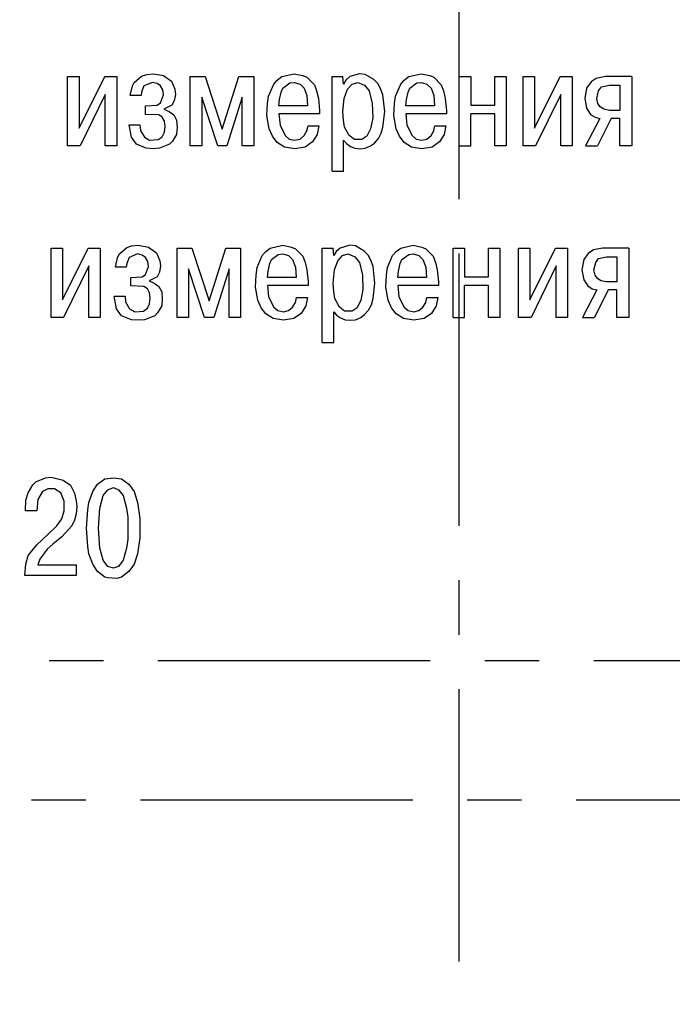
# Model space of a CAD drawing. Units: millimetres. Extents: x 2171 to 2591, y 1129 to 1426.
# Drawn here: x 2482 to 2497, y 1316 to 1339 of the extents above; entities that cross this region are included whole.
import ezdxf

# ---------------------------------------------------------------- set-up
doc = ezdxf.new("R2010")
doc.units = ezdxf.units.MM
doc.linetypes.add('CENTER', pattern=[10.16, 6.35, -1.27, 1.27, -1.27])
for name, color, linetype, lineweight in [('text', 7, 'Continuous', 25), ('ОСЕВЫЕ', 1, 'CENTER', 25), ('РАЗМЕРЫ', 7, 'Continuous', 25)]:
    doc.layers.add(name, color=color, linetype=linetype, lineweight=lineweight)
doc.styles.add('GOST', font='Gost.shx', dxfattribs={"width": 0.8, "oblique": 15, "height": 3.5})
doc.dimstyles.get("Standard").update_dxf_attribs({"dimtxt": 3.5, "dimasz": 4, "dimexe": 1.25, "dimexo": 1, "dimgap": 1, "dimtad": 1, "dimdec": 1, "dimtxsty": 'GOST', "dimcen": 0, "dimclrd": 256, "dimclre": 256, "dimclrt": 7, "dimadec": 0, "dimazin": 2, "dimtfac": 1, "dimtdec": 1, "dimtmove": 2, "dimatfit": 1, "dimfxl": 0, "dimtolj": 1, "dimtzin": 0, "dimlwd": -1, "dimlwe": -1, "dimarcsym": 0})

# ---------------------------------------------------------------- blocks, each defined once
blk = doc.blocks.new('*D209')
at = {"layer": 'Defpoints', "color": 0}
for p in [(2468.24, 1369.637), (2491.99, 1358.812), (2468.24, 1322.887)]:
    blk.add_point(p, dxfattribs=at)
at = {"layer": 'РАЗМЕРЫ'}
for p, q in [((2468.24, 1323.887), (2468.24, 1370.887)), ((2491.99, 1359.812), (2491.99, 1370.887)), ((2487.99, 1369.637), (2472.24, 1369.637))]:
    blk.add_line(p, q, dxfattribs=at)
for points in [[(2472.24, 1370.304), (2472.24, 1368.97), (2468.24, 1369.637)], [(2487.99, 1368.97), (2487.99, 1370.304), (2491.99, 1369.637)]]:
    blk.add_solid(points, dxfattribs=at)
at = {"layer": 'РАЗМЕРЫ', "color": 7, "insert": (2480.115, 1372.65), "char_height": 3.5, "attachment_point": 5, "style": 'GOST'}
blk.add_mtext('\\A1;23,75', dxfattribs=at)
blk = doc.blocks.new('*D212')
at = {"layer": 'Defpoints', "color": 0}
for p in [(2515.74, 1369.637), (2491.99, 1358.812), (2515.74, 1322.887)]:
    blk.add_point(p, dxfattribs=at)
at = {"layer": 'РАЗМЕРЫ'}
for p, q in [((2491.99, 1359.812), (2491.99, 1370.887)), ((2515.74, 1323.887), (2515.74, 1370.887)), ((2495.99, 1369.637), (2511.74, 1369.637))]:
    blk.add_line(p, q, dxfattribs=at)
for points in [[(2495.99, 1370.304), (2495.99, 1368.97), (2491.99, 1369.637)], [(2511.74, 1368.97), (2511.74, 1370.304), (2515.74, 1369.637)]]:
    blk.add_solid(points, dxfattribs=at)
at = {"layer": 'РАЗМЕРЫ', "color": 7, "insert": (2503.865, 1372.65), "char_height": 3.5, "attachment_point": 5, "style": 'GOST'}
blk.add_mtext('\\A1;23,75', dxfattribs=at)

msp = doc.modelspace()

# ---------------------------------------------------------------- linework, layer by layer
at = {"layer": 'text'}
for p, q in [((2484.417, 1337.618), (2484.59, 1337.764)), ((2484.59, 1337.764), (2484.71, 1337.804)), ((2484.71, 1337.804), (2484.857, 1337.818)), ((2484.857, 1337.818), (2485.097, 1337.778)), ((2485.097, 1337.778), (2485.283, 1337.644)), ((2487.857, 1337.751), (2488.15, 1337.818)), ((2488.15, 1337.818), (2488.35, 1337.778)), ((2488.35, 1337.778), (2488.443, 1337.738)), ((2489.67, 1337.818), (2489.443, 1337.751)), ((2489.803, 1337.804), (2489.67, 1337.818)), ((2490.003, 1337.684), (2489.803, 1337.804)), ((2490.817, 1337.751), (2491.11, 1337.818)), ((2491.11, 1337.818), (2491.31, 1337.778)), ((2491.31, 1337.778), (2491.403, 1337.738)), ((2482.863, 1336.137), (2482.863, 1337.751)), ((2482.863, 1337.751), (2483.13, 1337.751)), ((2483.13, 1337.751), (2483.13, 1336.551)), ((2483.13, 1336.551), (2483.73, 1337.751)), ((2483.73, 1337.751), (2484.01, 1337.751)), ((2484.01, 1337.751), (2484.01, 1336.137)), ((2484.323, 1337.311), (2484.377, 1337.538)), ((2484.377, 1337.538), (2484.417, 1337.618)), ((2484.643, 1337.538), (2484.59, 1337.391)), ((2484.843, 1337.618), (2484.643, 1337.538)), ((2484.95, 1337.591), (2484.843, 1337.618)), ((2485.03, 1337.538), (2484.95, 1337.591)), ((2485.083, 1337.444), (2485.03, 1337.538)), ((2485.283, 1337.644), (2485.363, 1337.458)), ((2485.723, 1336.137), (2485.723, 1337.751)), ((2485.723, 1337.751), (2486.07, 1337.751)), ((2486.07, 1337.751), (2486.47, 1336.524)), ((2486.47, 1336.524), (2486.857, 1337.751)), ((2486.857, 1337.751), (2487.203, 1337.751)), ((2487.203, 1337.751), (2487.203, 1336.137)), ((2487.55, 1337.298), (2487.67, 1337.578)), ((2487.67, 1337.578), (2487.75, 1337.671)), ((2487.75, 1337.671), (2487.857, 1337.751)), ((2487.883, 1337.484), (2488.043, 1337.604)), ((2488.043, 1337.604), (2488.15, 1337.618)), ((2488.15, 1337.618), (2488.283, 1337.578)), ((2488.283, 1337.578), (2488.377, 1337.484)), ((2488.443, 1337.738), (2488.617, 1337.564)), ((2488.617, 1337.564), (2488.67, 1337.418)), ((2489.03, 1335.55), (2489.03, 1337.751)), ((2489.03, 1337.751), (2489.283, 1337.751)), ((2489.297, 1337.578), (2489.283, 1337.751)), ((2489.35, 1337.671), (2489.297, 1337.578)), ((2489.443, 1337.751), (2489.35, 1337.671)), ((2489.39, 1337.458), (2489.497, 1337.578)), ((2489.497, 1337.578), (2489.63, 1337.618)), ((2489.63, 1337.618), (2489.79, 1337.551)), ((2489.79, 1337.551), (2489.897, 1337.418)), ((2490.097, 1337.591), (2490.003, 1337.684)), ((2490.163, 1337.471), (2490.097, 1337.591)), ((2490.51, 1337.298), (2490.63, 1337.578)), ((2490.63, 1337.578), (2490.71, 1337.671)), ((2490.71, 1337.671), (2490.817, 1337.751)), ((2490.843, 1337.484), (2491.003, 1337.604)), ((2491.003, 1337.604), (2491.11, 1337.618)), ((2491.11, 1337.618), (2491.243, 1337.578)), ((2491.243, 1337.578), (2491.337, 1337.484)), ((2491.403, 1337.738), (2491.577, 1337.564)), ((2491.577, 1337.564), (2491.63, 1337.418)), ((2491.997, 1337.751), (2492.263, 1337.751)), ((2491.997, 1336.137), (2491.997, 1337.751)), ((2492.263, 1337.751), (2492.263, 1337.084)), ((2492.823, 1337.751), (2493.09, 1337.751)), ((2492.823, 1337.084), (2492.823, 1337.751)), ((2493.09, 1337.751), (2493.09, 1336.137)), ((2493.483, 1336.137), (2493.483, 1337.751)), ((2493.483, 1337.751), (2493.75, 1337.751)), ((2493.75, 1337.751), (2493.75, 1336.551)), ((2493.75, 1336.551), (2494.35, 1337.751)), ((2494.35, 1337.751), (2494.63, 1337.751)), ((2494.63, 1337.751), (2494.63, 1336.137)), ((2495.07, 1337.631), (2494.963, 1337.484)), ((2495.19, 1337.711), (2495.07, 1337.631)), ((2495.403, 1337.751), (2495.19, 1337.711)), ((2495.31, 1337.511), (2495.497, 1337.551)), ((2496.017, 1337.751), (2495.403, 1337.751)), ((2495.497, 1337.551), (2495.737, 1337.551)), ((2495.737, 1337.551), (2495.737, 1336.964)), ((2496.017, 1337.751), (2496.017, 1336.137)), ((2483.743, 1337.338), (2483.157, 1336.137)), ((2483.743, 1336.137), (2483.743, 1337.338)), ((2484.577, 1337.311), (2484.323, 1337.311)), ((2484.59, 1337.391), (2484.577, 1337.311)), ((2485.03, 1337.137), (2485.097, 1337.324)), ((2485.097, 1337.324), (2485.083, 1337.444)), ((2485.377, 1337.338), (2485.35, 1337.191)), ((2485.363, 1337.458), (2485.377, 1337.338)), ((2487.803, 1337.217), (2487.843, 1337.391)), ((2487.843, 1337.391), (2487.883, 1337.484)), ((2488.377, 1337.484), (2488.443, 1337.311)), ((2488.443, 1337.311), (2488.457, 1337.071)), ((2488.67, 1337.418), (2488.71, 1337.244)), ((2489.31, 1337.244), (2489.39, 1337.458)), ((2489.897, 1337.418), (2489.963, 1337.124)), ((2490.217, 1337.324), (2490.163, 1337.471)), ((2490.257, 1336.937), (2490.217, 1337.324)), ((2490.763, 1337.217), (2490.803, 1337.391)), ((2490.803, 1337.391), (2490.843, 1337.484)), ((2491.337, 1337.484), (2491.403, 1337.311)), ((2491.403, 1337.311), (2491.417, 1337.071)), ((2491.63, 1337.418), (2491.67, 1337.244)), ((2494.363, 1337.338), (2493.777, 1336.137)), ((2494.363, 1336.137), (2494.363, 1337.338)), ((2494.963, 1337.484), (2494.923, 1337.244)), ((2495.203, 1337.244), (2495.243, 1337.418)), ((2495.243, 1337.418), (2495.31, 1337.511)), ((2484.683, 1337.071), (2484.95, 1337.084)), ((2484.95, 1337.084), (2485.03, 1337.137)), ((2485.297, 1337.084), (2485.11, 1336.991)), ((2485.35, 1337.191), (2485.297, 1337.084)), ((2486.363, 1336.137), (2485.99, 1337.271)), ((2485.99, 1337.271), (2485.99, 1336.137)), ((2486.937, 1337.271), (2486.577, 1336.137)), ((2486.937, 1336.137), (2486.937, 1337.271)), ((2487.51, 1336.844), (2487.523, 1337.124)), ((2487.523, 1337.124), (2487.55, 1337.298)), ((2487.79, 1337.071), (2487.803, 1337.217)), ((2488.71, 1337.244), (2488.737, 1336.964)), ((2489.283, 1336.937), (2489.31, 1337.244)), ((2489.963, 1337.124), (2489.977, 1336.791)), ((2490.47, 1336.844), (2490.483, 1337.124)), ((2490.483, 1337.124), (2490.51, 1337.298)), ((2490.75, 1337.071), (2490.763, 1337.217)), ((2491.67, 1337.244), (2491.697, 1336.964)), ((2492.263, 1337.084), (2492.823, 1337.084)), ((2494.923, 1337.244), (2494.963, 1337.017)), ((2495.23, 1337.124), (2495.203, 1337.244)), ((2495.283, 1337.044), (2495.23, 1337.124)), ((2484.683, 1336.871), (2484.683, 1337.071)), ((2484.99, 1336.857), (2484.683, 1336.871)), ((2485.07, 1336.804), (2484.99, 1336.857)), ((2485.11, 1336.991), (2485.23, 1336.937)), ((2485.23, 1336.937), (2485.337, 1336.857)), ((2485.337, 1336.857), (2485.403, 1336.737)), ((2487.563, 1336.537), (2487.51, 1336.844)), ((2488.457, 1337.071), (2487.79, 1337.071)), ((2488.737, 1336.884), (2487.79, 1336.884)), ((2487.79, 1336.884), (2487.817, 1336.617)), ((2488.737, 1336.964), (2488.737, 1336.884)), ((2489.297, 1336.737), (2489.283, 1336.937)), ((2490.217, 1336.577), (2490.257, 1336.937)), ((2490.523, 1336.537), (2490.47, 1336.844)), ((2491.417, 1337.071), (2490.75, 1337.071)), ((2491.697, 1336.884), (2490.75, 1336.884)), ((2490.75, 1336.884), (2490.777, 1336.617)), ((2491.697, 1336.964), (2491.697, 1336.884)), ((2492.823, 1336.884), (2492.263, 1336.884)), ((2492.263, 1336.137), (2492.263, 1336.884)), ((2492.823, 1336.137), (2492.823, 1336.884)), ((2494.963, 1337.017), (2495.057, 1336.871)), ((2495.057, 1336.871), (2495.163, 1336.804)), ((2495.363, 1336.991), (2495.283, 1337.044)), ((2495.497, 1336.964), (2495.363, 1336.991)), ((2495.737, 1336.964), (2495.497, 1336.964)), ((2484.35, 1336.337), (2484.297, 1336.631)), ((2484.297, 1336.631), (2484.55, 1336.631)), ((2484.55, 1336.631), (2484.563, 1336.497)), ((2485.123, 1336.711), (2485.07, 1336.804)), ((2485.137, 1336.591), (2485.123, 1336.711)), ((2485.403, 1336.737), (2485.417, 1336.564)), ((2487.817, 1336.617), (2487.937, 1336.377)), ((2489.323, 1336.577), (2489.297, 1336.737)), ((2489.977, 1336.791), (2489.923, 1336.537)), ((2490.777, 1336.617), (2490.897, 1336.377)), ((2495.27, 1336.777), (2494.937, 1336.137)), ((2495.163, 1336.804), (2495.27, 1336.777)), ((2495.537, 1336.777), (2495.217, 1336.137)), ((2495.737, 1336.777), (2495.537, 1336.777)), ((2495.737, 1336.137), (2495.737, 1336.777)), ((2484.563, 1336.497), (2484.657, 1336.337)), ((2485.07, 1336.351), (2485.123, 1336.457)), ((2485.123, 1336.457), (2485.137, 1336.591)), ((2485.403, 1336.404), (2485.31, 1336.244)), ((2485.417, 1336.564), (2485.403, 1336.404)), ((2487.643, 1336.364), (2487.563, 1336.537)), ((2488.377, 1336.377), (2488.443, 1336.484)), ((2488.443, 1336.484), (2488.47, 1336.604)), ((2488.47, 1336.604), (2488.723, 1336.604)), ((2488.683, 1336.404), (2488.577, 1336.23)), ((2488.723, 1336.604), (2488.683, 1336.404)), ((2489.43, 1336.377), (2489.323, 1336.577)), ((2489.923, 1336.537), (2489.843, 1336.364)), ((2490.11, 1336.31), (2490.177, 1336.431)), ((2490.177, 1336.431), (2490.217, 1336.577)), ((2490.603, 1336.364), (2490.523, 1336.537)), ((2491.337, 1336.377), (2491.403, 1336.484)), ((2491.403, 1336.484), (2491.43, 1336.604)), ((2491.43, 1336.604), (2491.683, 1336.604)), ((2491.643, 1336.404), (2491.537, 1336.23)), ((2491.683, 1336.604), (2491.643, 1336.404)), ((2484.47, 1336.177), (2484.35, 1336.337)), ((2484.697, 1336.084), (2484.47, 1336.177)), ((2484.657, 1336.337), (2484.777, 1336.27)), ((2484.777, 1336.27), (2484.977, 1336.284)), ((2484.977, 1336.284), (2485.07, 1336.351)), ((2485.243, 1336.177), (2485.003, 1336.084)), ((2485.31, 1336.244), (2485.243, 1336.177)), ((2487.75, 1336.217), (2487.643, 1336.364)), ((2487.923, 1336.11), (2487.75, 1336.217)), ((2487.937, 1336.377), (2488.03, 1336.297)), ((2488.03, 1336.297), (2488.163, 1336.27)), ((2488.163, 1336.27), (2488.283, 1336.297)), ((2488.283, 1336.297), (2488.377, 1336.377)), ((2488.577, 1336.23), (2488.403, 1336.11)), ((2489.297, 1336.27), (2489.363, 1336.19)), ((2489.297, 1335.55), (2489.297, 1336.27)), ((2489.363, 1336.19), (2489.457, 1336.124)), ((2489.55, 1336.284), (2489.43, 1336.377)), ((2489.723, 1336.284), (2489.55, 1336.284)), ((2489.843, 1336.364), (2489.723, 1336.284)), ((2489.923, 1336.137), (2490.017, 1336.204)), ((2490.017, 1336.204), (2490.11, 1336.31)), ((2490.71, 1336.217), (2490.603, 1336.364)), ((2490.883, 1336.11), (2490.71, 1336.217)), ((2490.897, 1336.377), (2490.99, 1336.297)), ((2490.99, 1336.297), (2491.123, 1336.27)), ((2491.123, 1336.27), (2491.243, 1336.297)), ((2491.243, 1336.297), (2491.337, 1336.377)), ((2491.537, 1336.23), (2491.363, 1336.11)), ((2483.157, 1336.137), (2482.863, 1336.137)), ((2484.01, 1336.137), (2483.743, 1336.137)), ((2484.857, 1336.07), (2484.697, 1336.084)), ((2485.003, 1336.084), (2484.857, 1336.07)), ((2485.99, 1336.137), (2485.723, 1336.137)), ((2486.577, 1336.137), (2486.363, 1336.137)), ((2487.203, 1336.137), (2486.937, 1336.137)), ((2488.163, 1336.07), (2487.923, 1336.11)), ((2488.403, 1336.11), (2488.163, 1336.07)), ((2489.457, 1336.124), (2489.563, 1336.084)), ((2489.563, 1336.084), (2489.683, 1336.07)), ((2489.683, 1336.07), (2489.803, 1336.084)), ((2489.803, 1336.084), (2489.923, 1336.137)), ((2491.123, 1336.07), (2490.883, 1336.11)), ((2491.363, 1336.11), (2491.123, 1336.07)), ((2491.997, 1336.137), (2492.263, 1336.137)), ((2493.09, 1336.137), (2492.823, 1336.137)), ((2493.777, 1336.137), (2493.483, 1336.137)), ((2494.63, 1336.137), (2494.363, 1336.137)), ((2494.937, 1336.137), (2495.217, 1336.137)), ((2496.017, 1336.137), (2495.737, 1336.137)), ((2489.03, 1335.55), (2489.297, 1335.55)), ((2482.477, 1332.137), (2482.477, 1333.751)), ((2482.477, 1333.751), (2482.743, 1333.751)), ((2482.743, 1333.751), (2482.743, 1332.551)), ((2482.743, 1332.551), (2483.343, 1333.751)), ((2483.343, 1333.751), (2483.623, 1333.751)), ((2483.623, 1333.751), (2483.623, 1332.137)), ((2484.07, 1333.618), (2484.243, 1333.764)), ((2484.243, 1333.764), (2484.363, 1333.804)), ((2484.363, 1333.804), (2484.51, 1333.818)), ((2484.51, 1333.818), (2484.75, 1333.778)), ((2484.75, 1333.778), (2484.937, 1333.644)), ((2484.937, 1333.644), (2485.017, 1333.458)), ((2485.417, 1332.137), (2485.417, 1333.751)), ((2485.417, 1333.751), (2485.763, 1333.751)), ((2485.763, 1333.751), (2486.163, 1332.524)), ((2486.163, 1332.524), (2486.55, 1333.751)), ((2486.55, 1333.751), (2486.897, 1333.751)), ((2486.897, 1333.751), (2486.897, 1332.137)), ((2487.403, 1333.578), (2487.483, 1333.671)), ((2487.483, 1333.671), (2487.59, 1333.751)), ((2487.59, 1333.751), (2487.883, 1333.818)), ((2487.883, 1333.818), (2488.083, 1333.778)), ((2488.083, 1333.778), (2488.177, 1333.738)), ((2488.177, 1333.738), (2488.35, 1333.564)), ((2488.803, 1331.55), (2488.803, 1333.751)), ((2488.803, 1333.751), (2489.057, 1333.751)), ((2489.07, 1333.578), (2489.057, 1333.751)), ((2489.123, 1333.671), (2489.07, 1333.578)), ((2489.217, 1333.751), (2489.123, 1333.671)), ((2489.443, 1333.818), (2489.217, 1333.751)), ((2489.577, 1333.804), (2489.443, 1333.818)), ((2489.777, 1333.684), (2489.577, 1333.804)), ((2489.87, 1333.591), (2489.777, 1333.684)), ((2490.443, 1333.578), (2490.523, 1333.671)), ((2490.523, 1333.671), (2490.63, 1333.751)), ((2490.63, 1333.751), (2490.923, 1333.818)), ((2490.923, 1333.818), (2491.123, 1333.778)), ((2491.123, 1333.778), (2491.217, 1333.738)), ((2491.217, 1333.738), (2491.39, 1333.564)), ((2491.85, 1333.751), (2492.117, 1333.751)), ((2491.85, 1332.137), (2491.85, 1333.751)), ((2492.117, 1333.751), (2492.117, 1333.084)), ((2492.677, 1333.084), (2492.677, 1333.751)), ((2492.677, 1333.751), (2492.943, 1333.751)), ((2492.943, 1333.751), (2492.943, 1332.137)), ((2493.377, 1332.137), (2493.377, 1333.751)), ((2493.377, 1333.751), (2493.643, 1333.751)), ((2493.643, 1332.551), (2494.243, 1333.751)), ((2493.643, 1333.751), (2493.643, 1332.551)), ((2494.243, 1333.751), (2494.523, 1333.751)), ((2494.523, 1333.751), (2494.523, 1332.137)), ((2495.003, 1333.631), (2494.897, 1333.484)), ((2495.123, 1333.711), (2495.003, 1333.631)), ((2495.337, 1333.751), (2495.123, 1333.711)), ((2495.95, 1333.751), (2495.337, 1333.751)), ((2495.95, 1333.751), (2495.95, 1332.137)), ((2483.977, 1333.311), (2484.03, 1333.538)), ((2484.03, 1333.538), (2484.07, 1333.618)), ((2484.297, 1333.538), (2484.243, 1333.391)), ((2484.497, 1333.618), (2484.297, 1333.538)), ((2484.603, 1333.591), (2484.497, 1333.618)), ((2484.683, 1333.538), (2484.603, 1333.591)), ((2484.737, 1333.444), (2484.683, 1333.538)), ((2484.75, 1333.324), (2484.737, 1333.444)), ((2485.017, 1333.458), (2485.03, 1333.338)), ((2487.283, 1333.298), (2487.403, 1333.578)), ((2487.577, 1333.391), (2487.617, 1333.484)), ((2487.617, 1333.484), (2487.777, 1333.604)), ((2487.777, 1333.604), (2487.883, 1333.618)), ((2487.883, 1333.618), (2488.017, 1333.578)), ((2488.017, 1333.578), (2488.11, 1333.484)), ((2488.11, 1333.484), (2488.177, 1333.311)), ((2488.35, 1333.564), (2488.403, 1333.418)), ((2488.403, 1333.418), (2488.443, 1333.244)), ((2489.083, 1333.244), (2489.163, 1333.458)), ((2489.163, 1333.458), (2489.27, 1333.578)), ((2489.27, 1333.578), (2489.403, 1333.618)), ((2489.403, 1333.618), (2489.563, 1333.551)), ((2489.563, 1333.551), (2489.67, 1333.418)), ((2489.67, 1333.418), (2489.737, 1333.124)), ((2489.937, 1333.471), (2489.87, 1333.591)), ((2489.99, 1333.324), (2489.937, 1333.471)), ((2490.323, 1333.298), (2490.443, 1333.578)), ((2490.617, 1333.391), (2490.657, 1333.484)), ((2490.657, 1333.484), (2490.817, 1333.604)), ((2490.817, 1333.604), (2490.923, 1333.618)), ((2490.923, 1333.618), (2491.057, 1333.578)), ((2491.057, 1333.578), (2491.15, 1333.484)), ((2491.15, 1333.484), (2491.217, 1333.311)), ((2491.39, 1333.564), (2491.443, 1333.418)), ((2491.443, 1333.418), (2491.483, 1333.244)), ((2494.897, 1333.484), (2494.857, 1333.244)), ((2495.137, 1333.244), (2495.177, 1333.418)), ((2495.177, 1333.418), (2495.243, 1333.511)), ((2495.243, 1333.511), (2495.43, 1333.551)), ((2495.43, 1333.551), (2495.67, 1333.551)), ((2495.67, 1333.551), (2495.67, 1332.964)), ((2483.357, 1333.338), (2482.77, 1332.137)), ((2483.357, 1332.137), (2483.357, 1333.338)), ((2484.23, 1333.311), (2483.977, 1333.311)), ((2484.243, 1333.391), (2484.23, 1333.311)), ((2484.683, 1333.137), (2484.75, 1333.324)), ((2485.003, 1333.191), (2484.95, 1333.084)), ((2485.03, 1333.338), (2485.003, 1333.191)), ((2486.057, 1332.137), (2485.683, 1333.271)), ((2485.683, 1333.271), (2485.683, 1332.137)), ((2486.63, 1333.271), (2486.27, 1332.137)), ((2486.63, 1332.137), (2486.63, 1333.271)), ((2487.257, 1333.124), (2487.283, 1333.298)), ((2487.523, 1333.071), (2487.537, 1333.217)), ((2487.537, 1333.217), (2487.577, 1333.391)), ((2488.177, 1333.311), (2488.19, 1333.071)), ((2488.443, 1333.244), (2488.47, 1332.964)), ((2489.057, 1332.937), (2489.083, 1333.244)), ((2490.03, 1332.937), (2489.99, 1333.324)), ((2490.297, 1333.124), (2490.323, 1333.298)), ((2490.563, 1333.071), (2490.577, 1333.217)), ((2490.577, 1333.217), (2490.617, 1333.391)), ((2491.217, 1333.311), (2491.23, 1333.071)), ((2491.483, 1333.244), (2491.51, 1332.964)), ((2494.257, 1333.338), (2493.67, 1332.137)), ((2494.257, 1332.137), (2494.257, 1333.338)), ((2494.857, 1333.244), (2494.897, 1333.017)), ((2495.163, 1333.124), (2495.137, 1333.244)), ((2484.337, 1333.071), (2484.603, 1333.084)), ((2484.337, 1332.871), (2484.337, 1333.071)), ((2484.603, 1333.084), (2484.683, 1333.137)), ((2484.95, 1333.084), (2484.763, 1332.991)), ((2484.763, 1332.991), (2484.883, 1332.937)), ((2487.243, 1332.844), (2487.257, 1333.124)), ((2488.19, 1333.071), (2487.523, 1333.071)), ((2488.47, 1332.964), (2488.47, 1332.884)), ((2489.737, 1333.124), (2489.75, 1332.791)), ((2490.283, 1332.844), (2490.297, 1333.124)), ((2491.23, 1333.071), (2490.563, 1333.071)), ((2491.51, 1332.964), (2491.51, 1332.884)), ((2492.117, 1333.084), (2492.677, 1333.084)), ((2494.897, 1333.017), (2494.99, 1332.871)), ((2495.217, 1333.044), (2495.163, 1333.124)), ((2495.297, 1332.991), (2495.217, 1333.044)), ((2495.43, 1332.964), (2495.297, 1332.991)), ((2495.67, 1332.964), (2495.43, 1332.964)), ((2484.643, 1332.857), (2484.337, 1332.871)), ((2484.723, 1332.804), (2484.643, 1332.857)), ((2484.777, 1332.711), (2484.723, 1332.804)), ((2484.79, 1332.591), (2484.777, 1332.711)), ((2484.883, 1332.937), (2484.99, 1332.857)), ((2484.99, 1332.857), (2485.057, 1332.737)), ((2485.057, 1332.737), (2485.07, 1332.564)), ((2487.297, 1332.537), (2487.243, 1332.844)), ((2488.47, 1332.884), (2487.523, 1332.884)), ((2487.523, 1332.884), (2487.55, 1332.617)), ((2489.07, 1332.737), (2489.057, 1332.937)), ((2489.097, 1332.577), (2489.07, 1332.737)), ((2489.75, 1332.791), (2489.697, 1332.537)), ((2489.99, 1332.577), (2490.03, 1332.937)), ((2490.337, 1332.537), (2490.283, 1332.844)), ((2491.51, 1332.884), (2490.563, 1332.884)), ((2490.563, 1332.884), (2490.59, 1332.617)), ((2492.677, 1332.884), (2492.117, 1332.884)), ((2492.117, 1332.137), (2492.117, 1332.884)), ((2492.677, 1332.137), (2492.677, 1332.884)), ((2495.203, 1332.777), (2494.87, 1332.137)), ((2494.99, 1332.871), (2495.097, 1332.804)), ((2495.097, 1332.804), (2495.203, 1332.777)), ((2495.47, 1332.777), (2495.15, 1332.137)), ((2495.67, 1332.777), (2495.47, 1332.777)), ((2495.67, 1332.137), (2495.67, 1332.777)), ((2484.003, 1332.337), (2483.95, 1332.631)), ((2483.95, 1332.631), (2484.203, 1332.631)), ((2484.203, 1332.631), (2484.217, 1332.497)), ((2484.217, 1332.497), (2484.31, 1332.337)), ((2484.777, 1332.457), (2484.79, 1332.591)), ((2485.07, 1332.564), (2485.057, 1332.404)), ((2487.377, 1332.364), (2487.297, 1332.537)), ((2487.55, 1332.617), (2487.67, 1332.377)), ((2488.11, 1332.377), (2488.177, 1332.484)), ((2488.177, 1332.484), (2488.203, 1332.604)), ((2488.203, 1332.604), (2488.457, 1332.604)), ((2488.457, 1332.604), (2488.417, 1332.404)), ((2489.203, 1332.377), (2489.097, 1332.577)), ((2489.697, 1332.537), (2489.617, 1332.364)), ((2489.95, 1332.431), (2489.99, 1332.577)), ((2490.417, 1332.364), (2490.337, 1332.537)), ((2490.59, 1332.617), (2490.71, 1332.377)), ((2491.15, 1332.377), (2491.217, 1332.484)), ((2491.217, 1332.484), (2491.243, 1332.604)), ((2491.243, 1332.604), (2491.497, 1332.604)), ((2491.497, 1332.604), (2491.457, 1332.404)), ((2484.123, 1332.177), (2484.003, 1332.337)), ((2484.31, 1332.337), (2484.43, 1332.27)), ((2484.43, 1332.27), (2484.63, 1332.284)), ((2484.63, 1332.284), (2484.723, 1332.351)), ((2484.723, 1332.351), (2484.777, 1332.457)), ((2485.057, 1332.404), (2484.963, 1332.244)), ((2487.483, 1332.217), (2487.377, 1332.364)), ((2487.67, 1332.377), (2487.763, 1332.297)), ((2487.763, 1332.297), (2487.897, 1332.27)), ((2487.897, 1332.27), (2488.017, 1332.297)), ((2488.017, 1332.297), (2488.11, 1332.377)), ((2488.417, 1332.404), (2488.31, 1332.23)), ((2489.07, 1332.27), (2489.137, 1332.19)), ((2489.07, 1331.55), (2489.07, 1332.27)), ((2489.323, 1332.284), (2489.203, 1332.377)), ((2489.497, 1332.284), (2489.323, 1332.284)), ((2489.617, 1332.364), (2489.497, 1332.284)), ((2489.79, 1332.204), (2489.883, 1332.31)), ((2489.883, 1332.31), (2489.95, 1332.431)), ((2490.523, 1332.217), (2490.417, 1332.364)), ((2490.71, 1332.377), (2490.803, 1332.297)), ((2490.803, 1332.297), (2490.937, 1332.27)), ((2490.937, 1332.27), (2491.057, 1332.297)), ((2491.057, 1332.297), (2491.15, 1332.377)), ((2491.457, 1332.404), (2491.35, 1332.23)), ((2482.77, 1332.137), (2482.477, 1332.137)), ((2483.623, 1332.137), (2483.357, 1332.137)), ((2484.35, 1332.084), (2484.123, 1332.177)), ((2484.51, 1332.07), (2484.35, 1332.084)), ((2484.657, 1332.084), (2484.51, 1332.07)), ((2484.897, 1332.177), (2484.657, 1332.084)), ((2484.963, 1332.244), (2484.897, 1332.177)), ((2485.683, 1332.137), (2485.417, 1332.137)), ((2486.27, 1332.137), (2486.057, 1332.137)), ((2486.897, 1332.137), (2486.63, 1332.137)), ((2487.657, 1332.11), (2487.483, 1332.217)), ((2487.897, 1332.07), (2487.657, 1332.11)), ((2488.137, 1332.11), (2487.897, 1332.07)), ((2488.31, 1332.23), (2488.137, 1332.11)), ((2489.137, 1332.19), (2489.23, 1332.124)), ((2489.23, 1332.124), (2489.337, 1332.084)), ((2489.337, 1332.084), (2489.457, 1332.07)), ((2489.457, 1332.07), (2489.577, 1332.084)), ((2489.577, 1332.084), (2489.697, 1332.137)), ((2489.697, 1332.137), (2489.79, 1332.204)), ((2490.697, 1332.11), (2490.523, 1332.217)), ((2490.937, 1332.07), (2490.697, 1332.11)), ((2491.177, 1332.11), (2490.937, 1332.07)), ((2491.35, 1332.23), (2491.177, 1332.11)), ((2491.85, 1332.137), (2492.117, 1332.137)), ((2492.943, 1332.137), (2492.677, 1332.137)), ((2493.67, 1332.137), (2493.377, 1332.137)), ((2494.523, 1332.137), (2494.257, 1332.137)), ((2494.87, 1332.137), (2495.15, 1332.137)), ((2495.95, 1332.137), (2495.67, 1332.137)), ((2488.803, 1331.55), (2489.07, 1331.55)), ((2482.12, 1328.304), (2482.347, 1328.397)), ((2482.347, 1328.397), (2482.48, 1328.41)), ((2482.48, 1328.41), (2482.76, 1328.344)), ((2483.56, 1328.25), (2483.733, 1328.37)), ((2483.733, 1328.37), (2483.933, 1328.397)), ((2483.933, 1328.397), (2484.12, 1328.37)), ((2484.12, 1328.37), (2484.293, 1328.25)), ((2481.947, 1328.05), (2482.053, 1328.237)), ((2482.053, 1328.237), (2482.12, 1328.304)), ((2482.4, 1328.144), (2482.28, 1328.077)), ((2482.56, 1328.144), (2482.4, 1328.144)), ((2482.707, 1328.05), (2482.56, 1328.144)), ((2482.76, 1328.344), (2482.933, 1328.224)), ((2482.933, 1328.224), (2483.027, 1328.037)), ((2483.453, 1328.077), (2483.56, 1328.25)), ((2483.8, 1328.117), (2483.933, 1328.17)), ((2483.933, 1328.17), (2484.053, 1328.117)), ((2484.293, 1328.25), (2484.413, 1328.077)), ((2481.893, 1327.877), (2481.947, 1328.05)), ((2482.173, 1327.89), (2482.147, 1327.624)), ((2482.28, 1328.077), (2482.173, 1327.89)), ((2482.787, 1327.85), (2482.707, 1328.05)), ((2483.027, 1328.037), (2483.067, 1327.864)), ((2483.36, 1327.824), (2483.453, 1328.077)), ((2483.613, 1327.69), (2483.693, 1327.984)), ((2483.693, 1327.984), (2483.8, 1328.117)), ((2484.053, 1328.117), (2484.16, 1327.984)), ((2484.16, 1327.984), (2484.24, 1327.69)), ((2484.413, 1328.077), (2484.493, 1327.824)), ((2481.88, 1327.624), (2481.893, 1327.877)), ((2482.787, 1327.624), (2482.787, 1327.85)), ((2483.067, 1327.864), (2483.08, 1327.73)), ((2483.08, 1327.73), (2483.067, 1327.557)), ((2483.333, 1327.65), (2483.36, 1327.824)), ((2483.587, 1327.224), (2483.613, 1327.69)), ((2484.24, 1327.69), (2484.267, 1327.477)), ((2484.493, 1327.824), (2484.547, 1327.45)), ((2482.147, 1327.624), (2481.88, 1327.624)), ((2482.613, 1327.277), (2482.733, 1327.437)), ((2482.733, 1327.437), (2482.787, 1327.624)), ((2483.067, 1327.557), (2483.027, 1327.41)), ((2483.307, 1327.224), (2483.333, 1327.65)), ((2484.267, 1327.477), (2484.267, 1326.97)), ((2484.547, 1327.45), (2484.547, 1326.997)), ((2482.4, 1327.077), (2482.613, 1327.277)), ((2482.96, 1327.277), (2482.733, 1327.024)), ((2483.027, 1327.41), (2482.96, 1327.277)), ((2483.333, 1326.797), (2483.307, 1327.224)), ((2483.613, 1326.757), (2483.587, 1327.224)), ((2482.147, 1326.837), (2482.4, 1327.077)), ((2482.733, 1327.024), (2482.52, 1326.85)), ((2484.547, 1326.997), (2484.493, 1326.624)), ((2481.947, 1326.584), (2482.147, 1326.837)), ((2482.52, 1326.85), (2482.387, 1326.73)), ((2483.36, 1326.624), (2483.333, 1326.797)), ((2483.693, 1326.477), (2483.613, 1326.757)), ((2484.24, 1326.757), (2484.16, 1326.477)), ((2484.267, 1326.97), (2484.24, 1326.757)), ((2481.893, 1326.384), (2481.947, 1326.584)), ((2482.387, 1326.73), (2482.213, 1326.504)), ((2483.453, 1326.384), (2483.36, 1326.624)), ((2484.493, 1326.624), (2484.413, 1326.384)), ((2481.867, 1326.117), (2481.893, 1326.384)), ((2482.213, 1326.504), (2482.173, 1326.37)), ((2482.173, 1326.37), (2483.067, 1326.37)), ((2483.067, 1326.37), (2483.067, 1326.117)), ((2483.56, 1326.21), (2483.453, 1326.384)), ((2483.8, 1326.33), (2483.693, 1326.477)), ((2483.933, 1326.29), (2483.8, 1326.33)), ((2484.053, 1326.33), (2483.933, 1326.29)), ((2484.16, 1326.477), (2484.053, 1326.33)), ((2484.413, 1326.384), (2484.293, 1326.21)), ((2483.067, 1326.117), (2481.867, 1326.117)), ((2483.733, 1326.077), (2483.56, 1326.21)), ((2483.8, 1326.064), (2483.733, 1326.077)), ((2484.013, 1326.051), (2483.8, 1326.064)), ((2484.12, 1326.077), (2484.013, 1326.051)), ((2484.293, 1326.21), (2484.12, 1326.077))]:
    msp.add_line(p, q, dxfattribs=at)
at = {"layer": 'ОСЕВЫЕ'}
for p, q in [((2491.99, 1286.637), (2491.99, 1361.637)), ((2454.49, 1324.137), (2529.49, 1324.137)), ((2464.24, 1320.887), (2519.74, 1320.887))]:
    msp.add_line(p, q, dxfattribs=at)

# ---------------------------------------------------------------- dimensions: what is measured, and where the dimension line sits
at = {"layer": 'РАЗМЕРЫ'}
for base, p2, picture, middle in [((2468.24, 1369.637), (2468.24, 1322.887), '*D209', (2480.115, 1372.65)), ((2515.74, 1369.637), (2515.74, 1322.887), '*D212', (2503.865, 1372.65))]:
    dim = msp.add_linear_dim(base=base, p1=(2491.99, 1358.812), p2=p2, text='23,75', dimstyle='Standard', override={"dimlfac": 1, "dimtxsty": 'GOST', "dimsah": 1, "dimtmove": 1, "dimtolj": 1}, dxfattribs=at)
    dim.commit()
    dim.dimension.update_dxf_attribs({"geometry": picture, "text_midpoint": middle})

doc.saveas('drawing.dxf')
